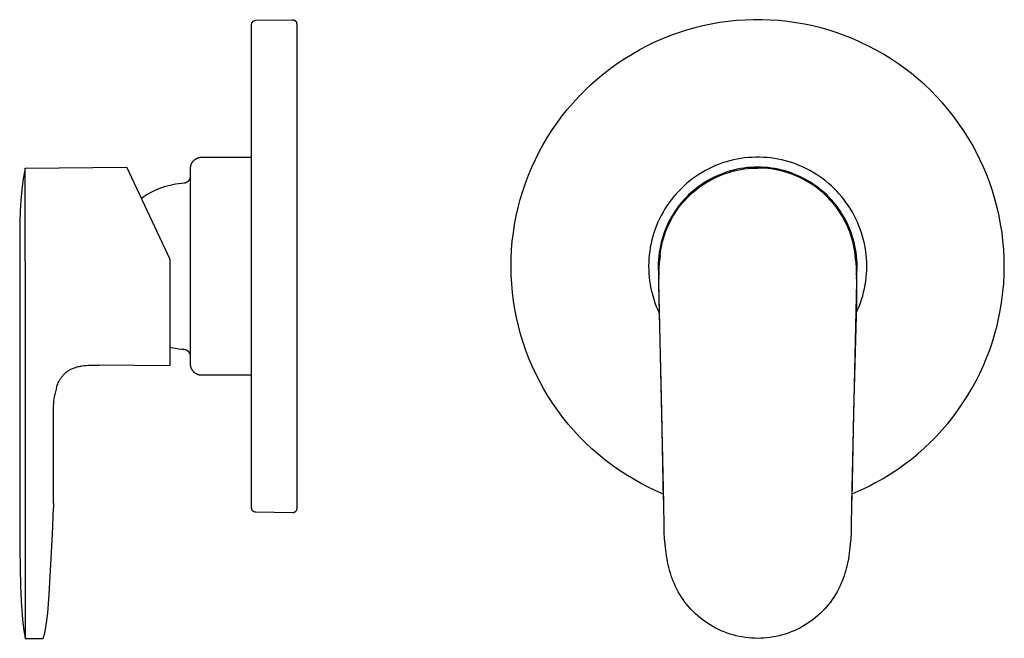
# Model space of a CAD drawing. Units: millimetres. Extents: x -117 to 117, y -150 to 150.
# Drawn here: x -102 to 117, y 13 to 150 of the extents above; entities that cross this region are included whole.
import ezdxf

# ---------------------------------------------------------------- set-up
doc = ezdxf.new("R2010")
doc.units = ezdxf.units.MM
doc.layers.add('Default', color=7, linetype='Continuous', true_color=0xffffff)

msp = doc.modelspace()

# ---------------------------------------------------------------- linework, layer by layer
at = {"layer": 'Default', "lineweight": -3}
for p, q in [((-50.83, 149.41), (-50.82, 149.44)), ((-50.83, 149.38), (-50.83, 149.41)), ((-50.83, 149.35), (-50.83, 149.38)), ((-50.83, 48.34), (-50.83, 149.35)), ((-50.82, 149.47), (-50.81, 149.5)), ((-50.82, 149.44), (-50.82, 149.47)), ((-50.81, 149.54), (-50.8, 149.57)), ((-50.81, 149.5), (-50.81, 149.54)), ((-50.8, 149.57), (-50.79, 149.6)), ((-50.79, 149.6), (-50.78, 149.63)), ((-50.78, 149.63), (-50.77, 149.65)), ((-50.77, 149.65), (-50.76, 149.68)), ((-50.76, 149.68), (-50.75, 149.71)), ((-50.75, 149.71), (-50.74, 149.74)), ((-50.74, 149.74), (-50.72, 149.77)), ((-50.72, 149.77), (-50.71, 149.8)), ((-50.71, 149.8), (-50.69, 149.82)), ((-50.69, 149.82), (-50.68, 149.85)), ((-50.68, 149.85), (-50.66, 149.87)), ((-50.66, 149.87), (-50.64, 149.9)), ((-50.64, 149.9), (-50.62, 149.92)), ((-50.62, 149.92), (-50.6, 149.95)), ((-50.6, 149.95), (-50.58, 149.97)), ((-50.58, 149.97), (-50.56, 149.99)), ((-50.56, 149.99), (-50.54, 150.01)), ((-50.54, 150.01), (-50.51, 150.03)), ((-50.51, 150.03), (-50.49, 150.05)), ((-50.49, 150.05), (-50.46, 150.07)), ((-50.46, 150.07), (-50.44, 150.09)), ((-50.44, 150.09), (-50.41, 150.11)), ((-50.41, 150.11), (-50.39, 150.12)), ((-50.39, 150.12), (-50.36, 150.14)), ((-50.36, 150.14), (-50.33, 150.15)), ((-50.33, 150.15), (-50.3, 150.17)), ((-50.3, 150.17), (-50.28, 150.18)), ((-50.28, 150.18), (-50.25, 150.19)), ((-50.25, 150.19), (-50.22, 150.2)), ((-50.22, 150.2), (-50.19, 150.21)), ((-50.19, 150.21), (-50.16, 150.22)), ((-50.16, 150.22), (-50.13, 150.23)), ((-50.13, 150.23), (-50.1, 150.23)), ((-50.1, 150.23), (-50.07, 150.24)), ((-50.07, 150.24), (-50.04, 150.24)), ((-50.04, 150.24), (-50.01, 150.25)), ((-50.01, 150.25), (-49.97, 150.25)), ((-49.97, 150.25), (-49.94, 150.25)), ((-49.94, 150.25), (-41.74, 150.39)), ((-41.74, 150.39), (-41.71, 150.39)), ((-41.71, 150.39), (-41.68, 150.39)), ((-41.68, 150.39), (-41.65, 150.39)), ((-41.65, 150.39), (-41.62, 150.39)), ((-41.62, 150.39), (-41.59, 150.38)), ((-41.59, 150.38), (-41.56, 150.38)), ((-41.56, 150.38), (-41.52, 150.37)), ((-41.52, 150.37), (-41.49, 150.36)), ((-41.49, 150.36), (-41.46, 150.35)), ((-41.46, 150.35), (-41.44, 150.35)), ((-41.44, 150.35), (-41.41, 150.33)), ((-41.41, 150.33), (-41.38, 150.32)), ((-41.38, 150.32), (-41.35, 150.31)), ((-41.35, 150.31), (-41.32, 150.3)), ((-41.32, 150.3), (-41.29, 150.28)), ((-41.29, 150.28), (-41.27, 150.27)), ((-41.27, 150.27), (-41.24, 150.25)), ((-41.24, 150.25), (-41.21, 150.23)), ((-41.21, 150.23), (-41.19, 150.22)), ((-41.19, 150.22), (-41.16, 150.2)), ((-41.16, 150.2), (-41.14, 150.18)), ((-41.14, 150.18), (-41.12, 150.16)), ((-41.12, 150.16), (-41.09, 150.14)), ((-41.09, 150.14), (-41.07, 150.11)), ((-41.07, 150.11), (-41.05, 150.09)), ((-41.05, 150.09), (-41.03, 150.07)), ((-41.03, 150.07), (-41.01, 150.04)), ((-41.01, 150.04), (-40.99, 150.02)), ((-40.99, 150.02), (-40.98, 149.99)), ((-40.98, 149.99), (-40.96, 149.97)), ((-40.96, 149.97), (-40.94, 149.94)), ((-40.94, 149.94), (-40.93, 149.91)), ((-40.93, 149.91), (-40.91, 149.88)), ((-40.91, 149.88), (-40.9, 149.86)), ((-40.9, 149.86), (-40.89, 149.83)), ((-40.89, 149.83), (-40.88, 149.8)), ((-40.88, 149.8), (-40.87, 149.77)), ((-40.87, 149.77), (-40.86, 149.74)), ((-40.86, 149.74), (-40.85, 149.71)), ((-40.85, 149.71), (-40.84, 149.68)), ((-40.84, 149.68), (-40.84, 149.65)), ((-40.84, 149.65), (-40.83, 149.62)), ((-40.83, 149.62), (-40.83, 149.59)), ((-40.83, 149.59), (-40.83, 149.56)), ((-40.83, 149.56), (-40.83, 149.52)), ((-40.83, 149.52), (-40.82, 149.49)), ((-40.82, 149.49), (-40.82, 48.22)), ((49.52, 149.03), (47.68, 148.57)), ((51.37, 149.42), (49.52, 149.03)), ((53.24, 149.74), (51.37, 149.42)), ((55.11, 150), (53.24, 149.74)), ((57, 150.19), (55.11, 150)), ((58.89, 150.32), (57, 150.19)), ((60.78, 150.39), (58.89, 150.32)), ((62.67, 150.39), (60.78, 150.39)), ((64.56, 150.32), (62.67, 150.39)), ((66.45, 150.19), (64.56, 150.32)), ((68.33, 149.99), (66.45, 150.19)), ((70.21, 149.73), (68.33, 149.99)), ((72.07, 149.4), (70.21, 149.73)), ((73.93, 149.01), (72.07, 149.4)), ((75.77, 148.56), (73.93, 149.01)), ((42.28, 146.84), (40.52, 146.14)), ((44.06, 147.48), (42.28, 146.84)), ((45.86, 148.06), (44.06, 147.48)), ((47.68, 148.57), (45.86, 148.06)), ((77.59, 148.04), (75.77, 148.56)), ((79.39, 147.46), (77.59, 148.04)), ((81.17, 146.82), (79.39, 147.46)), ((82.93, 146.12), (81.17, 146.82)), ((37.08, 144.56), (35.4, 143.68)), ((38.78, 145.38), (37.08, 144.56)), ((40.52, 146.14), (38.78, 145.38)), ((84.66, 145.35), (82.93, 146.12)), ((86.37, 144.53), (84.66, 145.35)), ((88.04, 143.65), (86.37, 144.53)), ((32.13, 141.75), (33.75, 142.74)), ((33.75, 142.74), (35.4, 143.68)), ((89.69, 142.71), (88.04, 143.65)), ((91.3, 141.72), (89.69, 142.71)), ((29.01, 139.59), (30.55, 140.7)), ((30.55, 140.7), (32.13, 141.75)), ((92.87, 140.67), (91.3, 141.72)), ((94.41, 139.57), (92.87, 140.67)), ((26.04, 137.23), (27.51, 138.43)), ((27.51, 138.43), (29.01, 139.59)), ((95.91, 138.41), (94.41, 139.57)), ((97.37, 137.2), (95.91, 138.41)), ((23.24, 134.66), (24.62, 135.97)), ((24.62, 135.97), (26.04, 137.23)), ((98.79, 135.95), (97.37, 137.2)), ((100.16, 134.64), (98.79, 135.95)), ((21.91, 133.31), (23.24, 134.66)), ((101.48, 133.29), (100.16, 134.64)), ((19.4, 130.46), (20.63, 131.91)), ((20.63, 131.91), (21.91, 133.31)), ((102.76, 131.9), (101.48, 133.29)), ((103.99, 130.46), (102.76, 131.9)), ((18.22, 128.98), (19.4, 130.46)), ((105.17, 128.98), (103.99, 130.46)), ((16.01, 125.89), (17.08, 127.45)), ((17.08, 127.45), (18.22, 128.98)), ((106.3, 127.46), (105.17, 128.98)), ((107.37, 125.9), (106.3, 127.46)), ((14.98, 124.29), (16.01, 125.89)), ((108.39, 124.3), (107.37, 125.9)), ((13.11, 120.99), (14.02, 122.66)), ((14.02, 122.66), (14.98, 124.29)), ((109.36, 122.67), (108.39, 124.3)), ((110.27, 121.01), (109.36, 122.67)), ((12.26, 119.29), (13.11, 120.99)), ((111.12, 119.32), (110.27, 121.01)), ((-64.28, 118.16), (-64.25, 118.24)), ((-64.25, 118.24), (-64.21, 118.32)), ((-64.21, 118.32), (-64.18, 118.4)), ((-64.18, 118.4), (-64.14, 118.48)), ((-64.14, 118.48), (-64.1, 118.55)), ((-64.1, 118.55), (-64.05, 118.63)), ((-64.05, 118.63), (-64, 118.7)), ((-64, 118.7), (-63.95, 118.77)), ((-63.95, 118.77), (-63.9, 118.84)), ((-63.9, 118.84), (-63.85, 118.91)), ((-63.85, 118.91), (-63.79, 118.98)), ((-63.79, 118.98), (-63.73, 119.04)), ((-63.73, 119.04), (-63.67, 119.1)), ((-63.67, 119.1), (-63.6, 119.16)), ((-63.6, 119.16), (-63.54, 119.22)), ((-63.54, 119.22), (-63.47, 119.27)), ((-63.47, 119.27), (-63.4, 119.33)), ((-63.4, 119.33), (-63.33, 119.38)), ((-63.33, 119.38), (-63.26, 119.42)), ((-63.26, 119.42), (-63.18, 119.47)), ((-63.18, 119.47), (-63.1, 119.51)), ((-63.1, 119.51), (-63.03, 119.55)), ((-63.03, 119.55), (-62.95, 119.59)), ((-62.95, 119.59), (-62.87, 119.62)), ((-62.87, 119.62), (-62.79, 119.65)), ((-62.79, 119.65), (-62.7, 119.68)), ((-62.7, 119.68), (-62.62, 119.71)), ((-62.62, 119.71), (-62.54, 119.73)), ((-62.54, 119.73), (-62.45, 119.75)), ((-62.45, 119.75), (-62.36, 119.77)), ((-62.36, 119.77), (-62.28, 119.78)), ((-62.28, 119.78), (-62.19, 119.79)), ((-62.19, 119.79), (-62.1, 119.8)), ((-62.1, 119.8), (-62.02, 119.8)), ((-62.02, 119.8), (-61.93, 119.8)), ((-61.93, 119.8), (-50.83, 119.8)), ((11.46, 117.57), (12.26, 119.29)), ((53.11, 118.23), (52.33, 117.93)), ((53.89, 118.52), (53.11, 118.23)), ((54.69, 118.77), (53.89, 118.52)), ((55.5, 119), (54.69, 118.77)), ((56.31, 119.2), (55.5, 119)), ((57.13, 119.37), (56.31, 119.2)), ((57.95, 119.51), (57.13, 119.37)), ((58.78, 119.63), (57.95, 119.51)), ((59.61, 119.72), (58.78, 119.63)), ((60.44, 119.77), (59.61, 119.72)), ((61.28, 119.8), (60.44, 119.77)), ((62.11, 119.8), (61.28, 119.8)), ((62.95, 119.77), (62.11, 119.8)), ((63.78, 119.71), (62.95, 119.77)), ((64.61, 119.63), (63.78, 119.71)), ((65.44, 119.51), (64.61, 119.63)), ((66.27, 119.37), (65.44, 119.51)), ((67.08, 119.2), (66.27, 119.37)), ((67.9, 119), (67.08, 119.2)), ((68.7, 118.77), (67.9, 119)), ((69.5, 118.52), (68.7, 118.77)), ((70.28, 118.23), (69.5, 118.52)), ((71.06, 117.92), (70.28, 118.23)), ((111.91, 117.6), (111.12, 119.32)), ((-101.43, 116.21), (-101.62, 115.01)), ((-101.21, 117.4), (-101.43, 116.21)), ((-101.21, 117.4), (-78.56, 117.6)), ((-101.21, 98.05), (-101.21, 117.4)), ((-68.98, 97.05), (-78.56, 117.6)), ((-64.43, 117.39), (-64.42, 117.48)), ((-64.43, 117.3), (-64.43, 117.39)), ((-64.43, 114.64), (-64.43, 117.3)), ((-64.42, 117.57), (-64.41, 117.65)), ((-64.42, 117.48), (-64.42, 117.57)), ((-64.41, 117.65), (-64.39, 117.74)), ((-64.39, 117.74), (-64.38, 117.82)), ((-64.38, 117.82), (-64.36, 117.91)), ((-64.36, 117.91), (-64.33, 117.99)), ((-64.33, 117.99), (-64.31, 118.08)), ((-64.31, 118.08), (-64.28, 118.16)), ((10.73, 115.82), (11.46, 117.57)), ((49.35, 116.43), (48.63, 115.99)), ((50.07, 116.84), (49.35, 116.43)), ((50.81, 117.23), (50.07, 116.84)), ((51.57, 117.59), (50.81, 117.23)), ((52.33, 117.93), (51.57, 117.59)), ((54.13, 116.27), (53.41, 115.99)), ((53.56, 115.83), (54.27, 116.1)), ((54.86, 116.52), (54.13, 116.27)), ((54.27, 116.1), (54.98, 116.35)), ((55.6, 116.74), (54.86, 116.52)), ((54.98, 116.35), (55.71, 116.57)), ((56.34, 116.94), (55.6, 116.74)), ((55.71, 116.57), (56.44, 116.76)), ((57.09, 117.12), (56.34, 116.94)), ((56.44, 116.76), (57.18, 116.93)), ((57.85, 117.26), (57.09, 117.12)), ((57.18, 116.93), (57.92, 117.07)), ((58.61, 117.38), (57.85, 117.26)), ((57.92, 117.07), (58.67, 117.19)), ((59.38, 117.48), (58.61, 117.38)), ((58.67, 117.19), (59.42, 117.28)), ((60.15, 117.54), (59.38, 117.48)), ((59.42, 117.28), (60.17, 117.35)), ((60.92, 117.58), (60.15, 117.54)), ((60.17, 117.35), (60.93, 117.39)), ((61.69, 117.6), (60.92, 117.58)), ((60.93, 117.39), (61.69, 117.4)), ((62.46, 117.58), (61.69, 117.6)), ((62.45, 117.39), (61.69, 117.4)), ((63.2, 117.35), (62.45, 117.39)), ((63.23, 117.54), (62.46, 117.58)), ((63.96, 117.28), (63.2, 117.35)), ((64, 117.48), (63.23, 117.54)), ((64.71, 117.19), (63.96, 117.28)), ((64.76, 117.38), (64, 117.48)), ((65.46, 117.07), (64.71, 117.19)), ((65.53, 117.26), (64.76, 117.38)), ((66.2, 116.93), (65.46, 117.07)), ((66.28, 117.12), (65.53, 117.26)), ((66.94, 116.76), (66.2, 116.93)), ((67.03, 116.94), (66.28, 117.12)), ((67.67, 116.57), (66.94, 116.76)), ((67.78, 116.74), (67.03, 116.94)), ((68.39, 116.35), (67.67, 116.57)), ((68.52, 116.52), (67.78, 116.74)), ((69.11, 116.1), (68.39, 116.35)), ((69.25, 116.27), (68.52, 116.52)), ((69.82, 115.83), (69.11, 116.1)), ((69.97, 115.99), (69.25, 116.27)), ((71.82, 117.59), (71.06, 117.92)), ((72.58, 117.22), (71.82, 117.59)), ((73.32, 116.84), (72.58, 117.22)), ((74.05, 116.42), (73.32, 116.84)), ((74.76, 115.98), (74.05, 116.42)), ((112.64, 115.85), (111.91, 117.6)), ((-101.62, 115.01), (-101.78, 113.82)), ((-68.36, 113.76), (-67.73, 113.88)), ((-67.73, 113.88), (-67.1, 113.98)), ((-67.1, 113.98), (-66.46, 114.05)), ((-66.46, 114.05), (-65.83, 114.11)), ((-65.83, 114.11), (-65.77, 114.11)), ((-65.77, 114.11), (-65.72, 114.12)), ((-65.72, 114.12), (-65.67, 114.13)), ((-65.67, 114.13), (-65.62, 114.14)), ((-65.62, 114.14), (-65.57, 114.15)), ((-65.57, 114.15), (-65.52, 114.16)), ((-65.52, 114.16), (-65.47, 114.18)), ((-65.47, 114.18), (-65.43, 114.19)), ((-65.43, 114.19), (-65.38, 114.21)), ((-65.38, 114.21), (-65.33, 114.23)), ((-65.33, 114.23), (-65.28, 114.25)), ((-65.28, 114.25), (-65.24, 114.27)), ((-65.24, 114.27), (-65.19, 114.3)), ((-65.19, 114.3), (-65.15, 114.33)), ((-65.15, 114.33), (-65.11, 114.35)), ((-65.11, 114.35), (-65.06, 114.38)), ((-65.06, 114.38), (-65.02, 114.41)), ((-65.02, 114.41), (-64.98, 114.44)), ((-64.98, 114.44), (-64.94, 114.48)), ((-64.94, 114.48), (-64.91, 114.51)), ((-64.91, 114.51), (-64.87, 114.55)), ((-64.87, 114.55), (-64.83, 114.58)), ((-64.83, 114.58), (-64.8, 114.62)), ((-64.8, 114.62), (-64.77, 114.66)), ((-64.77, 114.66), (-64.73, 114.7)), ((-64.73, 114.7), (-64.7, 114.74)), ((-64.7, 114.74), (-64.68, 114.78)), ((-64.68, 114.78), (-64.65, 114.83)), ((-64.65, 114.83), (-64.62, 114.87)), ((-64.62, 114.87), (-64.6, 114.92)), ((-64.6, 114.92), (-64.58, 114.96)), ((-64.58, 114.96), (-64.55, 115.01)), ((-64.55, 115.01), (-64.53, 115.06)), ((-64.53, 115.06), (-64.52, 115.1)), ((-64.52, 115.1), (-64.5, 115.15)), ((-64.5, 115.15), (-64.49, 115.2)), ((-64.49, 115.2), (-64.47, 115.25)), ((-64.47, 115.25), (-64.46, 115.3)), ((-64.46, 115.3), (-64.45, 115.35)), ((-64.45, 115.35), (-64.44, 115.4)), ((-64.44, 115.45), (-64.43, 115.5)), ((-64.44, 115.4), (-64.44, 115.45)), ((-64.43, 115.55), (-64.43, 115.61)), ((-64.43, 115.5), (-64.43, 115.55)), ((-64.43, 73.81), (-64.43, 114.64)), ((9.45, 112.24), (10.06, 114.04)), ((10.06, 114.04), (10.73, 115.82)), ((45.95, 114), (45.32, 113.45)), ((46.59, 114.53), (45.95, 114)), ((47.26, 115.04), (46.59, 114.53)), ((47.94, 115.53), (47.26, 115.04)), ((48.63, 115.99), (47.94, 115.53)), ((49.97, 114.24), (49.33, 113.82)), ((49.55, 113.71), (50.18, 114.12)), ((50.64, 114.64), (49.97, 114.24)), ((50.18, 114.12), (50.83, 114.51)), ((51.31, 115.01), (50.64, 114.64)), ((50.83, 114.51), (51.5, 114.88)), ((52, 115.36), (51.31, 115.01)), ((51.5, 114.88), (52.17, 115.22)), ((52.7, 115.69), (52, 115.36)), ((52.17, 115.22), (52.86, 115.54)), ((53.41, 115.99), (52.7, 115.69)), ((52.86, 115.54), (53.56, 115.83)), ((70.52, 115.54), (69.82, 115.83)), ((70.68, 115.69), (69.97, 115.99)), ((71.2, 115.22), (70.52, 115.54)), ((71.38, 115.36), (70.68, 115.69)), ((71.88, 114.88), (71.2, 115.22)), ((72.07, 115.01), (71.38, 115.36)), ((72.54, 114.51), (71.88, 114.88)), ((72.74, 114.64), (72.07, 115.01)), ((73.19, 114.12), (72.54, 114.51)), ((73.4, 114.24), (72.74, 114.64)), ((73.83, 113.71), (73.19, 114.12)), ((74.05, 113.82), (73.4, 114.24)), ((75.45, 115.52), (74.76, 115.98)), ((76.13, 115.04), (75.45, 115.52)), ((76.8, 114.53), (76.13, 115.04)), ((77.44, 113.99), (76.8, 114.53)), ((78.07, 113.44), (77.44, 113.99)), ((113.31, 114.08), (112.64, 115.85)), ((113.92, 112.29), (113.31, 114.08)), ((-101.92, 112.61), (-102.14, 110.2)), ((-101.78, 113.82), (-101.92, 112.61)), ((-74.27, 111.4), (-73.72, 111.72)), ((-73.72, 111.72), (-73.16, 112.03)), ((-73.16, 112.03), (-72.59, 112.32)), ((-72.59, 112.32), (-72.01, 112.59)), ((-72.01, 112.59), (-71.42, 112.83)), ((-71.42, 112.83), (-70.82, 113.06)), ((-70.82, 113.06), (-70.21, 113.27)), ((-70.21, 113.27), (-69.6, 113.45)), ((-69.6, 113.45), (-68.98, 113.61)), ((-68.98, 113.61), (-68.36, 113.76)), ((8.91, 110.43), (9.45, 112.24)), ((44.13, 112.28), (43.56, 111.66)), ((44.72, 112.87), (44.13, 112.28)), ((45.32, 113.45), (44.72, 112.87)), ((46.9, 111.93), (46.33, 111.4)), ((46.6, 111.35), (47.15, 111.86)), ((47.48, 112.43), (46.9, 111.93)), ((47.15, 111.86), (47.73, 112.36)), ((48.08, 112.92), (47.48, 112.43)), ((47.73, 112.36), (48.32, 112.83)), ((48.69, 113.38), (48.08, 112.92)), ((48.32, 112.83), (48.92, 113.28)), ((49.33, 113.82), (48.69, 113.38)), ((48.92, 113.28), (49.55, 113.71)), ((74.45, 113.28), (73.83, 113.71)), ((74.68, 113.38), (74.05, 113.82)), ((75.06, 112.83), (74.45, 113.28)), ((75.3, 112.92), (74.68, 113.38)), ((75.65, 112.36), (75.06, 112.83)), ((75.9, 112.43), (75.3, 112.92)), ((76.22, 111.86), (75.65, 112.36)), ((76.48, 111.93), (75.9, 112.43)), ((76.78, 111.35), (76.22, 111.86)), ((77.05, 111.4), (76.48, 111.93)), ((78.68, 112.86), (78.07, 113.44)), ((79.26, 112.27), (78.68, 112.86)), ((79.83, 111.65), (79.26, 112.27)), ((114.46, 110.48), (113.92, 112.29)), ((-102.14, 110.2), (-102.28, 107.78)), ((-75.34, 110.69), (-74.81, 111.05)), ((-74.81, 111.05), (-74.27, 111.4)), ((8.42, 108.59), (8.91, 110.43)), ((42, 109.7), (41.52, 109.01)), ((42.5, 110.37), (42, 109.7)), ((43.02, 111.03), (42.5, 110.37)), ((43.56, 111.66), (43.02, 111.03)), ((44.75, 109.71), (44.26, 109.11)), ((44.56, 109.11), (45.04, 109.7)), ((45.26, 110.29), (44.75, 109.71)), ((45.04, 109.7), (45.54, 110.26)), ((45.78, 110.86), (45.26, 110.29)), ((45.54, 110.26), (46.06, 110.82)), ((46.33, 111.4), (45.78, 110.86)), ((46.06, 110.82), (46.6, 111.35)), ((77.32, 110.82), (76.78, 111.35)), ((77.59, 110.86), (77.05, 111.4)), ((77.84, 110.26), (77.32, 110.82)), ((78.12, 110.29), (77.59, 110.86)), ((78.34, 109.7), (77.84, 110.26)), ((78.63, 109.71), (78.12, 110.29)), ((78.82, 109.11), (78.34, 109.7)), ((79.11, 109.11), (78.63, 109.71)), ((80.37, 111.02), (79.83, 111.65)), ((80.9, 110.36), (80.37, 111.02)), ((81.39, 109.69), (80.9, 110.36)), ((81.87, 109.01), (81.39, 109.69)), ((114.95, 108.65), (114.46, 110.48)), ((-102.28, 107.78), (-102.37, 105.35)), ((8, 106.74), (8.42, 108.59)), ((40.64, 107.59), (40.24, 106.86)), ((41.07, 108.31), (40.64, 107.59)), ((41.52, 109.01), (41.07, 108.31)), ((43.36, 107.87), (42.94, 107.22)), ((43.24, 107.26), (43.66, 107.89)), ((43.8, 108.5), (43.36, 107.87)), ((43.66, 107.89), (44.1, 108.51)), ((44.26, 109.11), (43.8, 108.5)), ((44.1, 108.51), (44.56, 109.11)), ((79.28, 108.51), (78.82, 109.11)), ((79.58, 108.5), (79.11, 109.11)), ((79.72, 107.89), (79.28, 108.51)), ((80.02, 107.87), (79.58, 108.5)), ((80.13, 107.26), (79.72, 107.89)), ((80.44, 107.22), (80.02, 107.87)), ((82.32, 108.3), (81.87, 109.01)), ((82.75, 107.58), (82.32, 108.3)), ((83.15, 106.85), (82.75, 107.58)), ((115.37, 106.8), (114.95, 108.65)), ((-102.37, 105.35), (-102.41, 98.05)), ((7.65, 104.87), (8, 106.74)), ((39.51, 105.36), (39.19, 104.59)), ((39.86, 106.11), (39.51, 105.36)), ((40.24, 106.86), (39.86, 106.11)), ((41.81, 105.2), (41.48, 104.5)), ((41.8, 104.6), (42.13, 105.28)), ((42.16, 105.88), (41.81, 105.2)), ((42.13, 105.28), (42.48, 105.95)), ((42.54, 106.56), (42.16, 105.88)), ((42.48, 105.95), (42.85, 106.61)), ((42.94, 107.22), (42.54, 106.56)), ((42.85, 106.61), (43.24, 107.26)), ((80.53, 106.61), (80.13, 107.26)), ((80.84, 106.56), (80.44, 107.22)), ((80.9, 105.95), (80.53, 106.61)), ((81.21, 105.88), (80.84, 106.56)), ((81.25, 105.28), (80.9, 105.95)), ((81.57, 105.2), (81.21, 105.88)), ((81.57, 104.6), (81.25, 105.28)), ((81.89, 104.5), (81.57, 105.2)), ((83.53, 106.1), (83.15, 106.85)), ((83.88, 105.34), (83.53, 106.1)), ((84.2, 104.57), (83.88, 105.34)), ((115.72, 104.94), (115.37, 106.8)), ((7.13, 101.11), (7.36, 103)), ((7.36, 103), (7.65, 104.87)), ((38.62, 103.01), (38.37, 102.21)), ((38.89, 103.8), (38.62, 103.01)), ((39.19, 104.59), (38.89, 103.8)), ((40.9, 103.07), (40.65, 102.34)), ((41.18, 103.79), (40.9, 103.07)), ((40.97, 102.48), (41.22, 103.2)), ((41.48, 104.5), (41.18, 103.79)), ((41.22, 103.2), (41.5, 103.9)), ((41.5, 103.9), (41.8, 104.6)), ((81.88, 103.9), (81.57, 104.6)), ((82.15, 103.2), (81.88, 103.9)), ((82.2, 103.79), (81.89, 104.5)), ((82.41, 102.48), (82.15, 103.2)), ((82.47, 103.07), (82.2, 103.79)), ((82.73, 102.34), (82.47, 103.07)), ((84.5, 103.79), (84.2, 104.57)), ((84.77, 103), (84.5, 103.79)), ((85.01, 102.2), (84.77, 103)), ((116.02, 103.07), (115.72, 104.94)), ((116.24, 101.19), (116.02, 103.07)), ((6.97, 99.22), (7.13, 101.11)), ((38.16, 101.41), (37.97, 100.59)), ((38.37, 102.21), (38.16, 101.41)), ((40.22, 100.86), (40.05, 100.11)), ((40.42, 101.6), (40.22, 100.86)), ((40.36, 100.29), (40.54, 101.03)), ((40.65, 102.34), (40.42, 101.6)), ((40.54, 101.03), (40.74, 101.76)), ((40.74, 101.76), (40.97, 102.48)), ((82.63, 101.76), (82.41, 102.48)), ((82.84, 101.03), (82.63, 101.76)), ((82.95, 101.6), (82.73, 102.34)), ((83.01, 100.29), (82.84, 101.03)), ((83.15, 100.86), (82.95, 101.6)), ((83.33, 100.11), (83.15, 100.86)), ((85.23, 101.39), (85.01, 102.2)), ((85.42, 100.58), (85.23, 101.39)), ((116.4, 99.31), (116.24, 101.19)), ((6.88, 97.33), (6.97, 99.22)), ((37.68, 98.94), (37.58, 98.12)), ((37.81, 99.77), (37.68, 98.94)), ((37.97, 100.59), (37.81, 99.77)), ((39.78, 98.59), (39.68, 97.82)), ((39.9, 99.35), (39.78, 98.59)), ((40.05, 100.11), (39.9, 99.35)), ((39.99, 98.05), (40.09, 98.81)), ((40.09, 98.81), (40.21, 99.55)), ((40.21, 99.55), (40.36, 100.29)), ((83.16, 99.55), (83.01, 100.29)), ((83.29, 98.81), (83.16, 99.55)), ((83.39, 98.05), (83.29, 98.81)), ((83.48, 99.35), (83.33, 100.11)), ((83.6, 98.59), (83.48, 99.35)), ((83.69, 97.82), (83.6, 98.59)), ((85.58, 99.75), (85.42, 100.58)), ((85.71, 98.93), (85.58, 99.75)), ((85.81, 98.1), (85.71, 98.93)), ((116.5, 97.42), (116.4, 99.31)), ((-102.41, 98.05), (-102.41, 95.55)), ((-101.21, 96.69), (-101.21, 98.05)), ((-101.21, 96.69), (-101.21, 42.79)), ((-68.98, 73.43), (-68.98, 97.05)), ((6.85, 95.43), (6.88, 97.33)), ((37.46, 96.45), (37.44, 95.61)), ((37.5, 97.28), (37.46, 96.45)), ((37.58, 98.12), (37.5, 97.28)), ((39.58, 96.34), (39.56, 95.62)), ((39.61, 97.05), (39.58, 96.34)), ((39.68, 97.82), (39.61, 97.05)), ((39.76, 95.23), (39.95, 98.05)), ((39.76, 95.23), (39.91, 97.71)), ((39.81, 96.27), (39.85, 96.94)), ((39.81, 95.63), (39.87, 96.69)), ((39.85, 96.94), (39.9, 97.6)), ((39.99, 98.05), (39.87, 96.69)), ((83.51, 96.69), (83.39, 98.05)), ((83.42, 98.05), (83.62, 95.23)), ((83.46, 97.71), (83.62, 95.23)), ((83.47, 97.6), (83.53, 96.94)), ((83.51, 96.69), (83.57, 95.63)), ((83.53, 96.94), (83.57, 96.27)), ((83.76, 97.05), (83.69, 97.82)), ((83.8, 96.34), (83.76, 97.05)), ((83.81, 95.62), (83.8, 96.34)), ((85.88, 97.27), (85.81, 98.1)), ((85.93, 96.43), (85.88, 97.27)), ((85.94, 95.59), (85.93, 96.43)), ((116.53, 95.52), (116.5, 97.42)), ((-102.41, 95.55), (-102.41, 42.79)), ((6.89, 93.53), (6.85, 95.43)), ((37.44, 95.61), (37.46, 94.78)), ((37.46, 94.78), (37.5, 93.94)), ((39.56, 95.62), (39.57, 94.91)), ((39.57, 94.91), (39.6, 94.19)), ((39.6, 94.19), (39.66, 93.48)), ((39.72, 93.7), (39.76, 95.23)), ((39.73, 92.11), (39.77, 94.56)), ((39.77, 94.56), (39.81, 95.63)), ((39.79, 95.61), (39.81, 96.27)), ((39.8, 94.95), (39.79, 95.61)), ((83.57, 96.27), (83.58, 95.61)), ((83.57, 95.63), (83.61, 94.56)), ((83.58, 95.61), (83.58, 94.95)), ((83.61, 94.56), (83.64, 92.11)), ((83.62, 95.23), (83.66, 93.7)), ((83.72, 93.48), (83.77, 94.19)), ((83.77, 94.19), (83.8, 94.91)), ((83.8, 94.91), (83.81, 95.62)), ((85.89, 93.92), (85.93, 94.76)), ((85.93, 94.76), (85.94, 95.59)), ((116.5, 93.63), (116.53, 95.52)), ((6.99, 91.63), (6.89, 93.53)), ((37.5, 93.94), (37.57, 93.11)), ((37.57, 93.11), (37.67, 92.28)), ((37.67, 92.28), (37.79, 91.45)), ((39.66, 93.48), (39.74, 92.77)), ((39.7, 91.52), (39.72, 93.7)), ((40.79, 42.79), (39.73, 92.11)), ((83.64, 92.11), (82.59, 42.79)), ((83.66, 93.7), (83.63, 87.16)), ((83.64, 92.77), (83.72, 93.48)), ((85.59, 91.43), (85.72, 92.26)), ((85.72, 92.26), (85.82, 93.09)), ((85.82, 93.09), (85.89, 93.92)), ((116.4, 91.74), (116.5, 93.63)), ((7.16, 89.74), (6.99, 91.63)), ((37.79, 91.45), (37.95, 90.63)), ((37.95, 90.63), (38.13, 89.81)), ((38.13, 89.81), (38.34, 89.01)), ((40.38, 63.17), (39.7, 91.52)), ((85.04, 88.99), (85.25, 89.8)), ((85.25, 89.8), (85.43, 90.61)), ((85.43, 90.61), (85.59, 91.43)), ((116.01, 87.97), (116.24, 89.85)), ((116.24, 89.85), (116.4, 91.74)), ((7.39, 87.86), (7.16, 89.74)), ((7.69, 85.99), (7.39, 87.86)), ((38.34, 89.01), (38.58, 88.21)), ((38.58, 88.21), (38.85, 87.41)), ((84.53, 87.39), (84.8, 88.19)), ((84.8, 88.19), (85.04, 88.99)), ((115.71, 86.1), (116.01, 87.97)), ((8.06, 84.12), (7.69, 85.99)), ((38.85, 87.41), (39.14, 86.63)), ((39.14, 86.63), (39.47, 85.86)), ((39.47, 85.86), (39.81, 85.1)), ((83.63, 87.16), (83, 63.17)), ((83.56, 85.08), (83.91, 85.84)), ((83.91, 85.84), (84.23, 86.61)), ((84.23, 86.61), (84.53, 87.39)), ((115.35, 84.25), (115.71, 86.1)), ((8.48, 82.27), (8.06, 84.12)), ((114.93, 82.4), (115.35, 84.25)), ((8.98, 80.44), (8.48, 82.27)), ((114.45, 80.57), (114.93, 82.4)), ((9.53, 78.62), (8.98, 80.44)), ((113.9, 78.76), (114.45, 80.57)), ((-68.36, 77.35), (-68.98, 77.49)), ((-67.73, 77.23), (-68.36, 77.35)), ((-67.1, 77.13), (-67.73, 77.23)), ((-66.46, 77.06), (-67.1, 77.13)), ((-65.83, 77), (-66.46, 77.06)), ((-65.77, 77), (-65.83, 77)), ((-65.72, 76.99), (-65.77, 77)), ((-65.67, 76.98), (-65.72, 76.99)), ((-65.62, 76.97), (-65.67, 76.98)), ((-65.57, 76.96), (-65.62, 76.97)), ((-65.52, 76.95), (-65.57, 76.96)), ((-65.47, 76.93), (-65.52, 76.95)), ((-65.42, 76.91), (-65.47, 76.93)), ((-65.37, 76.89), (-65.42, 76.91)), ((-65.32, 76.87), (-65.37, 76.89)), ((-65.27, 76.85), (-65.32, 76.87)), ((-65.23, 76.83), (-65.27, 76.85)), ((-65.18, 76.8), (-65.23, 76.83)), ((-65.14, 76.78), (-65.18, 76.8)), ((-65.09, 76.75), (-65.14, 76.78)), ((-65.05, 76.72), (-65.09, 76.75)), ((-65.01, 76.69), (-65.05, 76.72)), ((-64.97, 76.65), (-65.01, 76.69)), ((-64.93, 76.62), (-64.97, 76.65)), ((10.15, 76.83), (9.53, 78.62)), ((10.83, 75.06), (10.15, 76.83)), ((112.61, 75.2), (113.29, 76.97)), ((113.29, 76.97), (113.9, 78.76)), ((-64.89, 76.58), (-64.93, 76.62)), ((-64.85, 76.55), (-64.89, 76.58)), ((-64.82, 76.51), (-64.85, 76.55)), ((-64.78, 76.47), (-64.82, 76.51)), ((-64.75, 76.43), (-64.78, 76.47)), ((-64.72, 76.39), (-64.75, 76.43)), ((-64.69, 76.34), (-64.72, 76.39)), ((-64.66, 76.3), (-64.69, 76.34)), ((-64.63, 76.25), (-64.66, 76.3)), ((-64.61, 76.21), (-64.63, 76.25)), ((-64.58, 76.16), (-64.61, 76.21)), ((-64.56, 76.11), (-64.58, 76.16)), ((-64.54, 76.07), (-64.56, 76.11)), ((-64.52, 76.02), (-64.54, 76.07)), ((-64.5, 75.97), (-64.52, 76.02)), ((-64.49, 75.92), (-64.5, 75.97)), ((-64.47, 75.87), (-64.49, 75.92)), ((-64.46, 75.82), (-64.47, 75.87)), ((-64.45, 75.76), (-64.46, 75.82)), ((-64.44, 75.71), (-64.45, 75.76)), ((-64.44, 75.66), (-64.44, 75.71)), ((-64.43, 75.61), (-64.44, 75.66)), ((-64.43, 75.56), (-64.43, 75.61)), ((-64.43, 75.5), (-64.43, 75.56)), ((11.57, 73.31), (10.83, 75.06)), ((111.88, 73.45), (112.61, 75.2)), ((-91.78, 72.19), (-91.7, 72.25)), ((-91.7, 72.25), (-91.6, 72.31)), ((-91.6, 72.31), (-91.51, 72.37)), ((-91.51, 72.37), (-91.42, 72.43)), ((-91.42, 72.43), (-91.33, 72.48)), ((-91.33, 72.48), (-91.23, 72.54)), ((-91.23, 72.54), (-91.14, 72.59)), ((-91.14, 72.59), (-91.04, 72.64)), ((-91.04, 72.64), (-90.85, 72.73)), ((-90.85, 72.73), (-90.65, 72.82)), ((-90.65, 72.82), (-90.45, 72.9)), ((-90.45, 72.9), (-90.25, 72.97)), ((-90.25, 72.97), (-90.04, 73.04)), ((-90.04, 73.04), (-89.83, 73.11)), ((-89.83, 73.11), (-89.62, 73.17)), ((-89.62, 73.17), (-89.41, 73.22)), ((-89.41, 73.22), (-89.19, 73.27)), ((-89.19, 73.27), (-88.97, 73.31)), ((-88.97, 73.31), (-88.75, 73.35)), ((-88.75, 73.35), (-88.52, 73.39)), ((-88.52, 73.39), (-88.07, 73.45)), ((-88.07, 73.45), (-87.6, 73.49)), ((-87.6, 73.49), (-87.13, 73.53)), ((-87.13, 73.53), (-86.66, 73.55)), ((-86.66, 73.55), (-85.69, 73.57)), ((-85.69, 73.57), (-84.71, 73.57)), ((-68.98, 73.43), (-84.71, 73.57)), ((-64.43, 73.72), (-64.43, 73.81)), ((-64.42, 73.63), (-64.43, 73.72)), ((-64.42, 73.54), (-64.42, 73.63)), ((-64.41, 73.46), (-64.42, 73.54)), ((-64.39, 73.37), (-64.41, 73.46)), ((-64.38, 73.29), (-64.39, 73.37)), ((-64.36, 73.2), (-64.38, 73.29)), ((-64.33, 73.12), (-64.36, 73.2)), ((-64.31, 73.03), (-64.33, 73.12)), ((-64.28, 72.95), (-64.31, 73.03)), ((-64.25, 72.87), (-64.28, 72.95)), ((-64.21, 72.79), (-64.25, 72.87)), ((-64.18, 72.71), (-64.21, 72.79)), ((-64.14, 72.63), (-64.18, 72.71)), ((-64.1, 72.56), (-64.14, 72.63)), ((-64.05, 72.48), (-64.1, 72.56)), ((-64, 72.41), (-64.05, 72.48)), ((-63.95, 72.34), (-64, 72.41)), ((-63.9, 72.27), (-63.95, 72.34)), ((-63.85, 72.2), (-63.9, 72.27)), ((12.37, 71.59), (11.57, 73.31)), ((111.09, 71.73), (111.88, 73.45)), ((-93.67, 69.97), (-93.61, 70.09)), ((-93.61, 70.09), (-93.55, 70.21)), ((-93.55, 70.21), (-93.48, 70.32)), ((-93.48, 70.32), (-93.42, 70.43)), ((-93.42, 70.43), (-93.35, 70.53)), ((-93.35, 70.53), (-93.28, 70.64)), ((-93.28, 70.64), (-93.21, 70.74)), ((-93.21, 70.74), (-93.14, 70.84)), ((-93.14, 70.84), (-93.07, 70.93)), ((-93.07, 70.93), (-93, 71.03)), ((-93, 71.03), (-92.93, 71.12)), ((-92.93, 71.12), (-92.85, 71.21)), ((-92.85, 71.21), (-92.78, 71.3)), ((-92.78, 71.3), (-92.7, 71.39)), ((-92.7, 71.39), (-92.62, 71.47)), ((-92.62, 71.47), (-92.54, 71.55)), ((-92.54, 71.55), (-92.46, 71.63)), ((-92.46, 71.63), (-92.38, 71.71)), ((-92.38, 71.71), (-92.3, 71.78)), ((-92.3, 71.78), (-92.22, 71.86)), ((-92.22, 71.86), (-92.13, 71.93)), ((-92.13, 71.93), (-92.05, 72)), ((-92.05, 72), (-91.96, 72.06)), ((-91.96, 72.06), (-91.87, 72.13)), ((-91.87, 72.13), (-91.78, 72.19)), ((-63.79, 72.13), (-63.85, 72.2)), ((-63.73, 72.07), (-63.79, 72.13)), ((-63.67, 72.01), (-63.73, 72.07)), ((-63.6, 71.95), (-63.67, 72.01)), ((-63.54, 71.89), (-63.6, 71.95)), ((-63.47, 71.84), (-63.54, 71.89)), ((-63.4, 71.78), (-63.47, 71.84)), ((-63.33, 71.73), (-63.4, 71.78)), ((-63.26, 71.69), (-63.33, 71.73)), ((-63.18, 71.64), (-63.26, 71.69)), ((-63.1, 71.6), (-63.18, 71.64)), ((-63.03, 71.56), (-63.1, 71.6)), ((-62.95, 71.52), (-63.03, 71.56)), ((-62.87, 71.49), (-62.95, 71.52)), ((-62.79, 71.46), (-62.87, 71.49)), ((-62.7, 71.43), (-62.79, 71.46)), ((-62.62, 71.4), (-62.7, 71.43)), ((-62.54, 71.38), (-62.62, 71.4)), ((-62.45, 71.36), (-62.54, 71.38)), ((-62.36, 71.34), (-62.45, 71.36)), ((-62.28, 71.33), (-62.36, 71.34)), ((-62.19, 71.32), (-62.28, 71.33)), ((-62.1, 71.31), (-62.19, 71.32)), ((-62.02, 71.31), (-62.1, 71.31)), ((-61.93, 71.31), (-62.02, 71.31)), ((-50.83, 71.3), (-61.93, 71.3)), ((13.23, 69.89), (12.37, 71.59)), ((110.24, 70.04), (111.09, 71.73)), ((-94.26, 68.52), (-94.62, 67.02)), ((-94.26, 68.52), (-94.16, 68.81)), ((-94.16, 68.81), (-94.06, 69.09)), ((-94.06, 69.09), (-93.96, 69.35)), ((-93.96, 69.35), (-93.85, 69.61)), ((-93.85, 69.61), (-93.73, 69.86)), ((-93.73, 69.86), (-93.67, 69.97)), ((14.14, 68.23), (13.23, 69.89)), ((15.12, 66.6), (14.14, 68.23)), ((108.36, 66.75), (109.33, 68.38)), ((109.33, 68.38), (110.24, 70.04)), ((-94.85, 65.1), (-94.79, 65.74)), ((-94.79, 65.74), (-94.71, 66.38)), ((-94.71, 66.38), (-94.62, 67.02)), ((16.15, 65.01), (15.12, 66.6)), ((107.34, 65.16), (108.36, 66.75)), ((-94.92, 63.17), (-94.91, 63.82)), ((-94.91, 63.82), (-94.89, 64.46)), ((-94.89, 64.46), (-94.85, 65.1)), ((17.23, 63.45), (16.15, 65.01)), ((105.13, 62.08), (106.26, 63.6)), ((106.26, 63.6), (107.34, 65.16)), ((-94.92, 42.79), (-94.92, 63.17)), ((18.37, 61.93), (17.23, 63.45)), ((19.56, 60.45), (18.37, 61.93)), ((40.78, 43.56), (40.38, 63.17)), ((83, 63.17), (82.6, 43.56)), ((103.95, 60.6), (105.13, 62.08)), ((20.8, 59.01), (19.56, 60.45)), ((101.44, 57.77), (102.72, 59.17)), ((102.72, 59.17), (103.95, 60.6)), ((22.09, 57.62), (20.8, 59.01)), ((23.43, 56.27), (22.09, 57.62)), ((100.11, 56.42), (101.44, 57.77)), ((24.81, 54.97), (23.43, 56.27)), ((26.24, 53.72), (24.81, 54.97)), ((97.32, 53.86), (98.74, 55.12)), ((98.74, 55.12), (100.11, 56.42)), ((27.7, 52.52), (26.24, 53.72)), ((94.36, 51.51), (95.86, 52.66)), ((95.86, 52.66), (97.32, 53.86)), ((29.21, 51.37), (27.7, 52.52)), ((30.76, 50.27), (29.21, 51.37)), ((91.24, 49.36), (92.82, 50.4)), ((92.82, 50.4), (94.36, 51.51)), ((-50.83, 41.76), (-50.83, 48.34)), ((-40.82, 48.22), (-40.82, 41.62)), ((32.35, 49.23), (30.76, 50.27)), ((33.97, 48.24), (32.35, 49.23)), ((35.62, 47.31), (33.97, 48.24)), ((87.98, 47.43), (89.63, 48.37)), ((89.63, 48.37), (91.24, 49.36)), ((37.31, 46.43), (35.62, 47.31)), ((39.02, 45.62), (37.31, 46.43)), ((85.33, 46.07), (83.98, 45.45)), ((86.67, 46.73), (85.33, 46.07)), ((87.98, 47.43), (86.67, 46.73)), ((40.77, 44.87), (39.02, 45.62)), ((83.98, 45.45), (82.61, 44.86)), ((-102.41, 42.79), (-102.37, 32.69)), ((-101.21, 42.79), (-101.21, 22.57)), ((-95.13, 35.89), (-94.93, 41.81)), ((-94.93, 42.13), (-94.93, 42.13)), ((-94.93, 42.13), (-94.93, 41.81)), ((-94.92, 42.79), (-94.93, 42.13)), ((-50.83, 41.73), (-50.83, 41.76)), ((-50.83, 41.7), (-50.83, 41.73)), ((-50.82, 41.66), (-50.83, 41.7)), ((-50.82, 41.63), (-50.82, 41.66)), ((-50.81, 41.6), (-50.82, 41.63)), ((-50.81, 41.57), (-50.81, 41.6)), ((-40.82, 41.62), (-40.83, 41.59)), ((40.87, 37.6), (40.79, 42.79)), ((82.59, 42.79), (82.5, 37.6)), ((-50.8, 41.54), (-50.81, 41.57)), ((-50.79, 41.51), (-50.8, 41.54)), ((-50.78, 41.48), (-50.79, 41.51)), ((-50.77, 41.45), (-50.78, 41.48)), ((-50.76, 41.42), (-50.77, 41.45)), ((-50.75, 41.4), (-50.76, 41.42)), ((-50.74, 41.37), (-50.75, 41.4)), ((-50.72, 41.34), (-50.74, 41.37)), ((-50.71, 41.31), (-50.72, 41.34)), ((-50.69, 41.29), (-50.71, 41.31)), ((-50.68, 41.26), (-50.69, 41.29)), ((-50.66, 41.23), (-50.68, 41.26)), ((-50.64, 41.21), (-50.66, 41.23)), ((-50.62, 41.18), (-50.64, 41.21)), ((-50.6, 41.16), (-50.62, 41.18)), ((-50.58, 41.14), (-50.6, 41.16)), ((-50.56, 41.12), (-50.58, 41.14)), ((-50.54, 41.09), (-50.56, 41.12)), ((-50.51, 41.07), (-50.54, 41.09)), ((-50.49, 41.05), (-50.51, 41.07)), ((-50.46, 41.04), (-50.49, 41.05)), ((-50.44, 41.02), (-50.46, 41.04)), ((-50.41, 41), (-50.44, 41.02)), ((-50.39, 40.98), (-50.41, 41)), ((-50.36, 40.97), (-50.39, 40.98)), ((-50.33, 40.95), (-50.36, 40.97)), ((-50.3, 40.94), (-50.33, 40.95)), ((-50.28, 40.93), (-50.3, 40.94)), ((-50.25, 40.92), (-50.28, 40.93)), ((-50.22, 40.91), (-50.25, 40.92)), ((-50.19, 40.9), (-50.22, 40.91)), ((-50.16, 40.89), (-50.19, 40.9)), ((-50.13, 40.88), (-50.16, 40.89)), ((-50.1, 40.87), (-50.13, 40.88)), ((-50.07, 40.87), (-50.1, 40.87)), ((-50.04, 40.86), (-50.07, 40.87)), ((-50.01, 40.86), (-50.04, 40.86)), ((-49.97, 40.86), (-50.01, 40.86)), ((-49.94, 40.86), (-49.97, 40.86)), ((-41.74, 40.72), (-49.94, 40.86)), ((-41.71, 40.72), (-41.74, 40.72)), ((-41.68, 40.72), (-41.71, 40.72)), ((-41.65, 40.72), (-41.68, 40.72)), ((-41.62, 40.72), (-41.65, 40.72)), ((-41.59, 40.73), (-41.62, 40.72)), ((-41.56, 40.73), (-41.59, 40.73)), ((-41.52, 40.74), (-41.56, 40.73)), ((-41.49, 40.75), (-41.52, 40.74)), ((-41.46, 40.76), (-41.49, 40.75)), ((-41.44, 40.76), (-41.46, 40.76)), ((-41.41, 40.78), (-41.44, 40.76)), ((-41.38, 40.79), (-41.41, 40.78)), ((-41.35, 40.8), (-41.38, 40.79)), ((-41.32, 40.81), (-41.35, 40.8)), ((-41.29, 40.83), (-41.32, 40.81)), ((-41.27, 40.84), (-41.29, 40.83)), ((-41.24, 40.86), (-41.27, 40.84)), ((-41.21, 40.88), (-41.24, 40.86)), ((-41.19, 40.89), (-41.21, 40.88)), ((-41.16, 40.91), (-41.19, 40.89)), ((-41.14, 40.93), (-41.16, 40.91)), ((-41.12, 40.95), (-41.14, 40.93)), ((-41.09, 40.97), (-41.12, 40.95)), ((-41.07, 41), (-41.09, 40.97)), ((-41.05, 41.02), (-41.07, 41)), ((-41.03, 41.04), (-41.05, 41.02)), ((-41.01, 41.07), (-41.03, 41.04)), ((-40.99, 41.09), (-41.01, 41.07)), ((-40.98, 41.12), (-40.99, 41.09)), ((-40.96, 41.14), (-40.98, 41.12)), ((-40.94, 41.17), (-40.96, 41.14)), ((-40.93, 41.2), (-40.94, 41.17)), ((-40.91, 41.23), (-40.93, 41.2)), ((-40.9, 41.25), (-40.91, 41.23)), ((-40.89, 41.28), (-40.9, 41.25)), ((-40.88, 41.31), (-40.89, 41.28)), ((-40.87, 41.34), (-40.88, 41.31)), ((-40.86, 41.37), (-40.87, 41.34)), ((-40.85, 41.4), (-40.86, 41.37)), ((-40.84, 41.43), (-40.85, 41.4)), ((-40.83, 41.49), (-40.84, 41.46)), ((-40.84, 41.46), (-40.84, 41.43)), ((-40.83, 41.59), (-40.83, 41.55)), ((-40.83, 41.55), (-40.83, 41.52)), ((-40.83, 41.52), (-40.83, 41.49)), ((40.92, 36.3), (40.87, 37.6)), ((82.5, 37.6), (82.45, 36.3)), ((-95.83, 22.64), (-95.13, 35.89)), ((41, 35), (40.92, 36.3)), ((82.45, 36.3), (82.38, 35)), ((41.1, 33.7), (41, 35)), ((41.24, 32.41), (41.1, 33.7)), ((82.27, 33.7), (82.14, 32.41)), ((82.38, 35), (82.27, 33.7)), ((-102.37, 32.69), (-102.31, 28.37)), ((41.32, 31.76), (41.24, 32.41)), ((41.42, 31.12), (41.32, 31.76)), ((41.53, 30.48), (41.42, 31.12)), ((81.96, 31.12), (81.85, 30.48)), ((82.05, 31.76), (81.96, 31.12)), ((82.14, 32.41), (82.05, 31.76)), ((41.65, 29.84), (41.53, 30.48)), ((41.78, 29.21), (41.65, 29.84)), ((41.93, 28.58), (41.78, 29.21)), ((42.1, 27.95), (41.93, 28.58)), ((81.44, 28.58), (81.28, 27.95)), ((81.59, 29.21), (81.44, 28.58)), ((81.73, 29.84), (81.59, 29.21)), ((81.85, 30.48), (81.73, 29.84)), ((-102.31, 28.37), (-102.21, 24.49)), ((42.28, 27.32), (42.1, 27.95)), ((42.47, 26.7), (42.28, 27.32)), ((42.69, 26.09), (42.47, 26.7)), ((80.9, 26.7), (80.69, 26.09)), ((81.1, 27.32), (80.9, 26.7)), ((81.28, 27.95), (81.1, 27.32)), ((-102.21, 24.49), (-102.06, 21.03)), ((42.92, 25.48), (42.69, 26.09)), ((43.17, 24.88), (42.92, 25.48)), ((43.44, 24.29), (43.17, 24.88)), ((43.73, 23.71), (43.44, 24.29)), ((79.94, 24.29), (79.65, 23.71)), ((80.2, 24.88), (79.94, 24.29)), ((80.45, 25.48), (80.2, 24.88)), ((80.69, 26.09), (80.45, 25.48)), ((-101.21, 22.57), (-101.21, 12.79)), ((-96.18, 18.41), (-95.83, 22.64)), ((44.03, 23.13), (43.73, 23.71)), ((44.35, 22.57), (44.03, 23.13)), ((44.72, 21.98), (44.35, 22.57)), ((45.11, 21.41), (44.72, 21.98)), ((78.65, 21.98), (78.26, 21.41)), ((79.02, 22.57), (78.65, 21.98)), ((79.35, 23.13), (79.02, 22.57)), ((79.65, 23.71), (79.35, 23.13)), ((-102.06, 21.03), (-101.85, 17.94)), ((45.52, 20.85), (45.11, 21.41)), ((45.95, 20.3), (45.52, 20.85)), ((46.39, 19.77), (45.95, 20.3)), ((46.86, 19.26), (46.39, 19.77)), ((76.98, 19.77), (76.52, 19.26)), ((77.43, 20.3), (76.98, 19.77)), ((77.86, 20.85), (77.43, 20.3)), ((78.26, 21.41), (77.86, 20.85)), ((-101.85, 17.94), (-101.69, 16.22)), ((-96.37, 16.76), (-96.18, 18.41)), ((47.34, 18.76), (46.86, 19.26)), ((47.84, 18.27), (47.34, 18.76)), ((48.35, 17.81), (47.84, 18.27)), ((48.88, 17.36), (48.35, 17.81)), ((75.02, 17.81), (74.5, 17.36)), ((75.54, 18.27), (75.02, 17.81)), ((76.04, 18.76), (75.54, 18.27)), ((76.52, 19.26), (76.04, 18.76)), ((-101.69, 16.22), (-101.47, 14.5)), ((-96.67, 14.8), (-96.57, 15.38)), ((-96.57, 15.38), (-96.37, 16.76)), ((49.43, 16.93), (48.88, 17.36)), ((49.98, 16.52), (49.43, 16.93)), ((50.56, 16.13), (49.98, 16.52)), ((51.14, 15.76), (50.56, 16.13)), ((51.74, 15.41), (51.14, 15.76)), ((52.35, 15.08), (51.74, 15.41)), ((71.64, 15.41), (71.03, 15.08)), ((72.23, 15.76), (71.64, 15.41)), ((72.82, 16.13), (72.23, 15.76)), ((73.39, 16.52), (72.82, 16.13)), ((73.95, 16.93), (73.39, 16.52)), ((74.5, 17.36), (73.95, 16.93)), ((-101.47, 14.5), (-101.21, 12.79)), ((-97.1, 13.08), (-97.04, 13.24)), ((-97.04, 13.24), (-96.99, 13.42)), ((-96.99, 13.42), (-96.93, 13.61)), ((-96.93, 13.61), (-96.88, 13.82)), ((-96.88, 13.82), (-96.77, 14.28)), ((-96.77, 14.28), (-96.67, 14.8)), ((52.97, 14.77), (52.35, 15.08)), ((53.6, 14.48), (52.97, 14.77)), ((54.24, 14.22), (53.6, 14.48)), ((54.89, 13.97), (54.24, 14.22)), ((55.55, 13.75), (54.89, 13.97)), ((56.21, 13.55), (55.55, 13.75)), ((56.88, 13.38), (56.21, 13.55)), ((57.56, 13.22), (56.88, 13.38)), ((58.24, 13.09), (57.56, 13.22)), ((65.82, 13.22), (65.14, 13.09)), ((66.49, 13.38), (65.82, 13.22)), ((67.16, 13.55), (66.49, 13.38)), ((67.83, 13.75), (67.16, 13.55)), ((68.49, 13.97), (67.83, 13.75)), ((69.13, 14.22), (68.49, 13.97)), ((69.77, 14.48), (69.13, 14.22)), ((70.41, 14.77), (69.77, 14.48)), ((71.03, 15.08), (70.41, 14.77)), ((-101.21, 12.79), (-97.21, 12.79)), ((-97.21, 12.79), (-97.18, 12.86)), ((-97.18, 12.86), (-97.15, 12.93)), ((-97.15, 12.93), (-97.1, 13.08)), ((58.92, 12.99), (58.24, 13.09)), ((59.61, 12.9), (58.92, 12.99)), ((60.3, 12.84), (59.61, 12.9)), ((60.99, 12.81), (60.3, 12.84)), ((61.69, 12.79), (60.99, 12.81)), ((62.38, 12.81), (61.69, 12.79)), ((63.07, 12.84), (62.38, 12.81)), ((63.76, 12.9), (63.07, 12.84)), ((64.45, 12.99), (63.76, 12.9)), ((65.14, 13.09), (64.45, 12.99))]:
    msp.add_line(p, q, dxfattribs=at)

doc.saveas('drawing.dxf')
